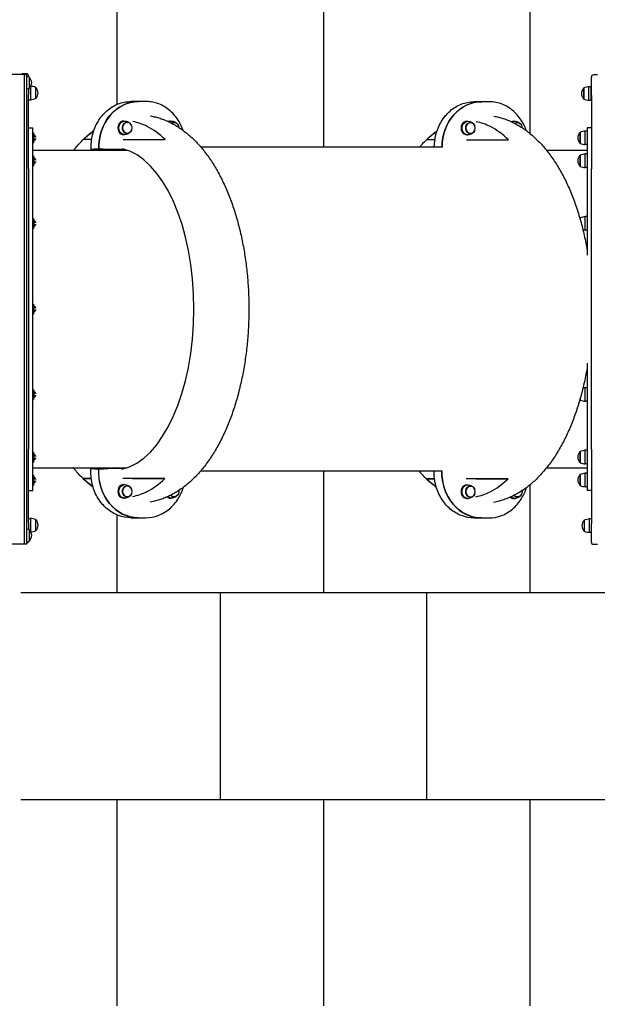
# Model space of a CAD drawing. Units: millimetres. Extents: x -613 to 8881, y -1477 to 11299.
# Drawn here: x 4357 to 5756, y 4004 to 6387 of the extents above; entities that cross this region are included whole.
import ezdxf

# ---------------------------------------------------------------- set-up
doc = ezdxf.new("R2010")
doc.units = ezdxf.units.MM
doc.layers.add('GIOCO 2D', color=7, linetype='Continuous')
doc.layers.add('PAVIMENTAZIONE', color=254, linetype='Continuous')

# ---------------------------------------------------------------- blocks, each defined once
blk = doc.blocks.new('T8DD_AL 2D')
at = {"layer": 'GIOCO 2D'}
for p, q in [((39220.1, 81010.5), (39211.1, 81010.5)), ((39225.1, 81005.5), (39225.1, 80960.5)), ((40586.4, 81002.3), (40586.4, 80975.8)), ((40586.9, 81002.3), (40586.4, 81002.3)), ((40586.9, 80975.5), (40586.9, 81002.6)), ((40598.6, 81009.1), (40592.5, 81009.1)), ((40592.5, 81009.1), (40592.5, 79873.1)), ((40598.6, 81009.1), (40598.6, 79873.1)), ((41181.4, 81009.1), (40598.6, 81009.1)), ((39225.1, 80982), (39229.9, 80982)), ((39229.9, 80982), (39229.9, 80949)), ((39242.1, 80979), (39242.1, 80952)), ((39242.1, 80978.7), (39242.6, 80978.7)), ((39242.6, 80952.2), (39242.6, 80978.7)), ((40570.9, 80977.3), (40570.9, 80950.8)), ((40571.4, 80977.3), (40570.9, 80977.3)), ((40571.4, 80950.5), (40571.4, 80977.6)), ((40583.6, 80947.6), (40583.6, 80980)), ((40586.9, 80975.8), (40586.4, 80975.8)), ((39225.1, 80923.6), (39225.1, 80960.5)), ((39242.1, 80952.2), (39242.6, 80952.2)), ((40588.4, 80957.6), (40588.4, 80975.1)), ((40588.4, 80957.6), (40588.4, 80923.6)), ((39225.1, 80949), (39229.9, 80949)), ((39491.2, 80946.6), (39473.3, 80946.6)), ((39509.3, 80946.6), (39491.5, 80946.6)), ((40322.7, 80946.2), (40304.7, 80946.2)), ((40340.7, 80946.2), (40322.9, 80946.2)), ((40571.4, 80950.8), (40570.9, 80950.8)), ((40588.4, 80947.6), (40583.6, 80947.6)), ((39225.1, 80780), (39225.1, 80923.6)), ((40588.4, 80923.6), (40588.4, 80780)), ((39225.1, 80880), (39235.1, 80880)), ((39235.1, 80571.8), (39235.1, 80880)), ((39404.6, 80896.2), (39404.4, 80896.2)), ((39413.1, 80899.4), (39410.8, 80899.4)), ((39518, 80896.2), (39517.7, 80896.2)), ((39526.5, 80899.4), (39524.1, 80899.4)), ((40236.1, 80895.7), (40235.8, 80895.7)), ((40244.6, 80898.9), (40242.2, 80898.9)), ((40349.4, 80895.7), (40349.2, 80895.7)), ((40357.9, 80898.9), (40355.5, 80898.9)), ((40578.4, 80880), (40578.4, 80441.1)), ((40588.4, 80880), (40578.4, 80880)), ((39235.1, 80871.4), (39239.9, 80871.4)), ((39239.9, 80871.4), (39239.9, 80838.4)), ((39252.1, 80868.4), (39252.1, 80842.4)), ((39252.1, 80868.2), (39252.6, 80868.2)), ((39252.6, 80842.7), (39252.6, 80868.2)), ((39518, 80869.7), (39517.7, 80869.7)), ((39526.5, 80866.4), (39524.1, 80866.4)), ((40349.4, 80869.2), (40349.2, 80869.2)), ((40357.9, 80865.9), (40355.5, 80865.9)), ((40571.8, 80856.5), (40571.8, 80858.1)), ((40575.8, 80854.9), (40575.8, 80861.9)), ((40576.4, 80861.4), (40575.8, 80861.9)), ((40576.4, 80843.2), (40576.4, 80867.2)), ((40578.4, 80867.2), (40576.4, 80867.2)), ((39235.1, 80838.4), (39239.9, 80838.4)), ((39252.1, 80842.4), (39252.1, 80841.4)), ((39252.1, 80841.7), (39252.6, 80841.7)), ((39252.6, 80841.7), (39252.6, 80842.7)), ((39504.9, 80851.7), (39426.8, 80851.7)), ((39587.3, 80833.1), (40171.8, 80833.1)), ((39605.2, 80851.7), (39625.1, 80851.7)), ((40336.3, 80851.3), (40258.2, 80851.3)), ((40436.6, 80851.3), (40456.5, 80851.3)), ((40571.8, 80851.8), (40571.8, 80853.3)), ((40575.8, 80847.9), (40575.8, 80854.9)), ((40576.4, 80848.4), (40575.8, 80847.9)), ((40578.4, 80843.2), (40576.4, 80843.2)), ((39333.4, 80825.1), (39235.1, 80825.1)), ((39235.1, 80815.9), (39239.9, 80815.9)), ((39239.9, 80815.9), (39239.9, 80782.9)), ((39252.1, 80812.9), (39252.1, 80787)), ((39252.1, 80812.7), (39252.6, 80812.7)), ((39252.6, 80787.2), (39252.6, 80812.7)), ((40578.4, 80825.1), (40349.5, 80825.1)), ((40355.9, 80827.1), (40392, 80827.1)), ((40392.4, 80827.1), (40394, 80827.1)), ((40432.2, 80827.1), (40395.3, 80827.1)), ((40418.6, 80829), (40418.8, 80829)), ((40434.2, 80827.1), (40432.7, 80827.1)), ((40576.4, 80787.7), (40576.4, 80811.7)), ((40578.4, 80811.7), (40576.4, 80811.7)), ((39252.1, 80787), (39252.1, 80785.9)), ((39252.1, 80786.2), (39252.6, 80786.2)), ((39252.6, 80786.2), (39252.6, 80787.2)), ((40571.8, 80801), (40571.8, 80802.6)), ((40571.8, 80796.3), (40571.8, 80797.8)), ((40575.8, 80799.4), (40575.8, 80806.4)), ((40576.4, 80805.9), (40575.8, 80806.4)), ((40575.8, 80792.4), (40575.8, 80799.4)), ((40576.4, 80792.9), (40575.8, 80792.4)), ((40578.4, 80787.7), (40576.4, 80787.7)), ((39225.1, 80780), (39225.1, 80102.1)), ((39235.1, 80782.9), (39239.9, 80782.9)), ((40588.4, 80102.1), (40588.4, 80780)), ((39235.1, 80664.4), (39239.9, 80664.4)), ((39239.9, 80664.4), (39239.9, 80631.4)), ((39252.1, 80661.4), (39252.1, 80657.5)), ((39252.1, 80661.1), (39252.6, 80661.1)), ((39252.6, 80659.3), (39252.6, 80661.1)), ((40571.8, 80649.4), (40571.8, 80651)), ((40571.8, 80644.7), (40571.8, 80646.3)), ((40575.8, 80647.9), (40575.8, 80654.9)), ((40576.4, 80654.3), (40575.8, 80654.9)), ((40575.8, 80640.9), (40575.8, 80647.9)), ((40576.4, 80636.1), (40576.4, 80660.1)), ((40578.4, 80660.1), (40576.4, 80660.1)), ((39235.1, 80631.4), (39239.9, 80631.4)), ((40576.4, 80641.4), (40575.8, 80640.9)), ((40578.4, 80636.1), (40576.4, 80636.1)), ((40576.4, 80429.1), (40576.4, 80453.1)), ((40578.4, 80453.1), (40576.4, 80453.1)), ((40571.8, 80442.4), (40571.8, 80443.9)), ((40571.8, 80437.6), (40571.8, 80439.2)), ((40575.8, 80440.8), (40575.8, 80447.8)), ((40576.4, 80447.3), (40575.8, 80447.8)), ((40575.8, 80433.8), (40575.8, 80440.8)), ((40576.4, 80434.3), (40575.8, 80433.8)), ((40578.4, 80429.1), (40576.4, 80429.1)), ((40578.4, 80441.1), (40578.4, 80002.1)), ((39235.1, 80002.1), (39235.1, 80310.6)), ((39235.1, 80250.2), (39239.9, 80250.2)), ((39239.9, 80250.2), (39239.9, 80217.2)), ((40571.8, 80235.6), (40571.8, 80237.2)), ((40575.8, 80234), (40575.8, 80241)), ((40576.4, 80240.5), (40575.8, 80241)), ((40576.4, 80222.3), (40576.4, 80246.3)), ((40578.4, 80246.3), (40576.4, 80246.3)), ((39235.1, 80217.2), (39239.9, 80217.2)), ((39252.1, 80224.5), (39252.1, 80221.3)), ((39252.1, 80221.3), (39252.1, 80220.2)), ((39252.1, 80220.5), (39252.6, 80220.5)), ((39252.6, 80221.5), (39252.6, 80222.7)), ((39252.6, 80220.5), (39252.6, 80221.5)), ((40571.8, 80230.9), (40571.8, 80232.4)), ((40575.8, 80227), (40575.8, 80234)), ((40576.4, 80227.5), (40575.8, 80227)), ((40578.4, 80222.3), (40576.4, 80222.3)), ((39225.1, 79958.5), (39225.1, 80102.1)), ((39235.1, 80098.7), (39239.9, 80098.7)), ((39239.9, 80098.7), (39239.9, 80065.7)), ((39252.1, 80095.7), (39252.1, 80069.7)), ((39252.1, 80095.4), (39252.6, 80095.4)), ((39252.6, 80069.9), (39252.6, 80095.4)), ((40576.4, 80070.4), (40576.4, 80094.4)), ((40578.4, 80094.4), (40576.4, 80094.4)), ((40588.4, 80102.1), (40588.4, 79958.5)), ((39252.1, 80069.7), (39252.1, 80068.7)), ((39252.6, 80068.9), (39252.6, 80069.9)), ((40571.8, 80083.7), (40571.8, 80085.3)), ((40571.8, 80079), (40571.8, 80080.6)), ((40575.8, 80082.2), (40575.8, 80089.2)), ((40576.4, 80088.7), (40575.8, 80089.2)), ((40575.8, 80075.2), (40575.8, 80082.2)), ((40576.4, 80075.7), (40575.8, 80075.2)), ((40578.4, 80070.4), (40576.4, 80070.4)), ((39235.1, 80065.7), (39239.9, 80065.7)), ((39235.1, 80057), (39333.6, 80057)), ((39252.1, 80068.9), (39252.6, 80068.9)), ((39586.7, 80049.1), (40171.3, 80049.1)), ((40348.6, 80057), (40578.4, 80057)), ((40355.1, 80054.9), (40431.8, 80054.9)), ((40355.1, 80054.9), (40433.8, 80054.9)), ((40393.6, 80054.8), (40355.3, 80054.9)), ((40391.6, 80054.8), (40355.3, 80054.9)), ((40418.4, 80053), (40417.7, 80053)), ((40418, 80053), (40418.1, 80053)), ((39235.1, 80043.2), (39239.9, 80043.2)), ((39239.9, 80043.2), (39239.9, 80010.2)), ((39252.1, 80040.2), (39252.1, 80014.2)), ((39252.1, 80039.9), (39252.6, 80039.9)), ((39252.6, 80014.5), (39252.6, 80039.9)), ((40571.8, 80028.3), (40571.8, 80029.8)), ((40571.8, 80023.5), (40571.8, 80025.1)), ((40575.8, 80026.7), (40575.8, 80033.7)), ((40576.4, 80033.2), (40575.8, 80033.7)), ((40575.8, 80019.7), (40575.8, 80026.7)), ((40576.4, 80014.9), (40576.4, 80038.9)), ((40578.4, 80038.9), (40576.4, 80038.9)), ((39225.1, 80002.1), (39235.1, 80002.1)), ((39235.1, 80010.2), (39239.9, 80010.2)), ((39252.1, 80014.2), (39252.1, 80013.2)), ((39252.1, 80013.4), (39252.6, 80013.4)), ((39252.6, 80013.4), (39252.6, 80014.5)), ((39518, 80016.2), (39517.7, 80016.2)), ((39526.5, 80019.5), (39524.1, 80019.5)), ((40349.4, 80015.8), (40349.2, 80015.8)), ((40357.9, 80019), (40355.5, 80019)), ((40576.4, 80020.2), (40575.8, 80019.7)), ((40578.4, 80014.9), (40576.4, 80014.9)), ((40588.4, 80002.1), (40578.4, 80002.1)), ((39404.6, 79989.7), (39404.4, 79989.7)), ((39413.1, 79986.5), (39410.8, 79986.5)), ((39518, 79989.7), (39517.7, 79989.7)), ((39526.5, 79986.5), (39524.1, 79986.5)), ((40236.1, 79989.3), (40235.8, 79989.3)), ((40244.6, 79986), (40242.2, 79986)), ((40349.4, 79989.3), (40349.2, 79989.3)), ((40357.9, 79986), (40355.5, 79986)), ((39225.1, 79924.5), (39225.1, 79958.5)), ((40588.4, 79958.5), (40588.4, 79921.6)), ((39225.1, 79936), (39226.1, 79936)), ((39226.1, 79903), (39226.1, 79936)), ((39226.1, 79936), (39230.9, 79936)), ((39230.9, 79936), (39230.9, 79903)), ((39243.1, 79933), (39243.1, 79906)), ((39243.1, 79932.7), (39243.6, 79932.7)), ((39243.6, 79906.2), (39243.6, 79932.7)), ((39472.8, 79939.2), (39490.7, 79939.2)), ((39490.9, 79939.2), (39508.8, 79939.2)), ((40304.2, 79938.7), (40322.1, 79938.7)), ((40322.4, 79938.7), (40340.2, 79938.7)), ((40570.9, 79931.3), (40570.9, 79904.8)), ((40571.4, 79931.3), (40570.9, 79931.3)), ((40571.4, 79904.5), (40571.4, 79931.6)), ((40583.6, 79902.1), (40583.6, 79934.6)), ((40588.4, 79934.6), (40583.6, 79934.6)), ((39225.1, 79924.5), (39225.1, 79879.5)), ((39225.1, 79903), (39226.1, 79903)), ((39226.1, 79903), (39230.9, 79903)), ((39243.1, 79906.2), (39243.6, 79906.2)), ((40571.4, 79904.8), (40570.9, 79904.8)), ((40586.4, 79906.3), (40586.4, 79879.8)), ((40586.9, 79906.3), (40586.4, 79906.3)), ((40586.9, 79879.5), (40586.9, 79906.6)), ((40588.4, 79907), (40588.4, 79921.6)), ((40586.9, 79879.8), (40586.4, 79879.8)), ((40588.4, 79876.6), (40588.4, 79879.1)), ((39211.1, 79874.5), (39220.1, 79874.5)), ((40598.6, 79873.1), (40592.5, 79873.1)), ((40593.4, 79871.6), (40602.4, 79871.6)), ((40602.4, 79871.6), (40593.4, 79871.6)), ((40598.6, 79873.1), (41181.4, 79873.1))]:
    blk.add_line(p, q, dxfattribs=at)
for centre, radius, start, end in [((39211.1, 81005.5), 5, 90, 99.807), ((39220.1, 81005.5), 5, 0, 90), ((40604.7, 80987), 23.9, 139.9576, 174.9563), ((40610.5, 80932.7), 73.8, 104.0842, 108.6217), ((40593.4, 81002.6), 5, 99.6685, 175.4168), ((39218.6, 80909.1), 73.8, 71.3783, 81.1846), ((39224.4, 80963.4), 23.9, 5.0437, 40.0424), ((40589.1, 80962), 23.9, 139.9576, 174.9563), ((40594.9, 80907.7), 73.8, 99.037, 108.6217), ((40604.7, 80991.2), 23.9, 185.0437, 220.0424), ((40610.5, 81045.5), 73.8, 251.3783, 255.9158), ((39218.6, 81021.9), 73.8, 278.8154, 288.6217), ((39224.4, 80967.6), 23.9, 319.9576, 354.9563), ((40589.1, 80966.2), 23.9, 185.0437, 220.0424), ((40594.9, 81020.5), 73.8, 251.3783, 261.1846), ((39228.6, 80798.5), 73.8, 71.3783, 81.1846), ((39234.4, 80852.8), 23.9, 5.0437, 40.0424), ((40576, 80857.7), 4.2, 92.5952, 175.3085), ((39228.6, 80911.3), 73.8, 278.8154, 288.6217), ((39234.4, 80857), 23.9, 319.9576, 354.9563), ((40576, 80852.1), 4.2, 184.6915, 267.4048), ((39228.6, 80743), 73.8, 71.3783, 81.1846), ((39234.4, 80797.3), 23.9, 5.0437, 40.0424), ((39228.6, 80855.8), 73.8, 278.8154, 288.6217), ((39234.4, 80801.5), 23.9, 319.9576, 354.9563), ((40576, 80802.2), 4.2, 92.5952, 175.3085), ((40576, 80796.6), 4.2, 184.6915, 267.4048), ((39228.6, 80591.5), 73.8, 71.3783, 81.1846), ((39234.4, 80645.8), 23.9, 38.5818, 40.0424), ((40576, 80650.7), 4.2, 92.5952, 175.3085), ((40576, 80645), 4.2, 184.6915, 267.4048), ((39228.6, 80704.2), 73.8, 278.8154, 283.2844), ((40576, 80443.6), 4.2, 92.5952, 175.3085), ((40576, 80438), 4.2, 184.6915, 267.4048), ((39228.6, 80177.3), 73.8, 76.6365, 81.1846), ((40576, 80236.8), 4.2, 92.5952, 175.3085), ((39228.6, 80290.1), 73.8, 278.8154, 288.6217), ((39234.4, 80235.8), 23.9, 319.9576, 321.763), ((40576, 80231.2), 4.2, 184.6915, 267.4048), ((39228.6, 80025.8), 73.8, 71.3783, 81.1846), ((39234.4, 80080.1), 23.9, 5.0437, 40.0424), ((39234.4, 80084.3), 23.9, 319.9576, 354.9563), ((40576, 80085), 4.2, 92.5952, 175.3085), ((40576, 80079.4), 4.2, 184.6915, 267.4048), ((39228.6, 80138.6), 73.8, 278.8154, 288.6217), ((39228.6, 79970.3), 73.8, 71.3783, 81.1846), ((39234.4, 80024.6), 23.9, 5.0437, 40.0424), ((39234.4, 80028.8), 23.9, 319.9576, 354.9563), ((40576, 80029.5), 4.2, 92.5952, 175.3085), ((40576, 80023.9), 4.2, 184.6915, 267.4048), ((39228.6, 80083.1), 73.8, 278.8154, 288.6217), ((39219.6, 79863.1), 73.8, 71.3783, 81.1846), ((39225.4, 79917.4), 23.9, 5.0437, 40.0424), ((40589.1, 79916), 23.9, 139.9576, 174.9563), ((40594.9, 79861.7), 73.8, 98.8154, 108.6217), ((39226.1, 79924.6), 1.2, 213.7737, 270), ((39226.1, 79914.4), 1.2, 90, 146.2263), ((39219.6, 79975.9), 73.8, 278.8154, 288.6217), ((39225.4, 79921.6), 23.9, 319.9576, 354.9563), ((40589.1, 79920.2), 23.9, 185.0437, 220.0424), ((40594.9, 79974.5), 73.8, 251.3783, 260.963), ((40604.7, 79891), 23.9, 139.9576, 174.9563), ((40610.5, 79836.7), 73.8, 104.0842, 108.6217), ((39220.1, 79879.5), 5, 270, 0), ((40604.7, 79895.2), 23.9, 185.0437, 220.0424), ((40610.5, 79949.5), 73.8, 251.3783, 255.9158), ((39211.1, 79879.5), 5, 264.2608, 270), ((40593.4, 79876.6), 5, 180, 270), ((40593.4, 79876.6), 5, 180, 270), ((40602.4, 79876.6), 5, 270, 314.1931), ((40602.4, 79876.6), 5, 270, 314.2146)]:
    blk.add_arc(centre, radius, start, end, dxfattribs=at)
at = {"layer": 'GIOCO 2D', "extrusion": (0, 0, -1)}
for centre, major_axis, ratio, start_param, end_param in [((39491.2, 80835.7), (0, 110.9), 0.866025, 0, 1.594793), ((40322.7, 80835.3), (0, 110.9), 0.866025, 0, 1.627624), ((39404.4, 80882.9), (0, 13.2), 0.866025, -1.741167, 0.807194), ((39404.6, 80882.9), (0, 13.5), 0.866025, -1.121198, 0.805036), ((39410.8, 80882.9), (0, 16.5), 0.866025, -0.271952, 0), ((39410.8, 80882.9), (0, 16.5), 0.866025, 0, 0.695872), ((39517.7, 80882.9), (0, -13.2), 0.866025, -0.394902, 5.888283), ((39518, 80882.9), (0, 13.5), 0.866025, -1.121198, 3.141593), ((39524.1, 80882.9), (0, 16.5), 0.866025, 0, 3.413544), ((39524.1, 80882.9), (0, 16.5), 0.866025, -0.271952, 0), ((40235.8, 80882.4), (0, 13.2), 0.866025, -1.741167, 0.807194), ((40236.1, 80882.4), (0, 13.5), 0.866025, -1.121198, 0.805036), ((40242.2, 80882.4), (0, 16.5), 0.866025, -0.271952, 0), ((40242.2, 80882.4), (0, 16.5), 0.866025, 0, 0.695872), ((40349.2, 80882.4), (0, -13.2), 0.866025, -0.394902, 5.888283), ((40349.4, 80882.4), (0, 13.5), 0.866025, -1.121198, 3.141593), ((40355.5, 80882.4), (0, 16.5), 0.866025, 0, 3.413544), ((40355.5, 80882.4), (0, 16.5), 0.866025, -0.271952, 0), ((39518, 80882.9), (0, -13.5), 0.866025, 0, 1.121198), ((40349.4, 80882.4), (0, -13.5), 0.866025, 0, 1.121198), ((40341.9, 80441), (0.4, 390), 0.5, 0.141343, 0.174459), ((40383, 80441), (0.4, 390), 0.5, 0.141012, 0.173881), ((39490.9, 80050.1), (0, -110.9), 0.866025, -1.561147, 0.00131), ((40322.4, 80049.7), (0, -110.9), 0.866025, -1.600474, 0.00131), ((40341.9, 80441), (-0.4, -390), 0.5, -0.175959, -0.141711), ((40383, 80441), (-0.4, -390), 0.5, -0.176534, -0.141711), ((39404.4, 80003), (0, -13.2), 0.866025, -0.394902, 1.503773), ((39517.7, 80003), (0, -13.2), 0.866025, -0.394902, 5.888283), ((39518, 80003), (0, 13.5), 0.866025, -1.121198, 3.141593), ((39524.1, 80003), (0, 16.5), 0.866025, 0, 3.413544), ((39524.1, 80003), (0, 16.5), 0.866025, -0.271952, 0), ((40235.8, 80002.5), (0, -13.2), 0.866025, -0.394902, 1.503773), ((40349.2, 80002.5), (0, -13.2), 0.866025, -0.394902, 5.888283), ((40349.4, 80002.5), (0, 13.5), 0.866025, -1.121198, 3.141593), ((40355.5, 80002.5), (0, 16.5), 0.866025, 0, 3.413544), ((40355.5, 80002.5), (0, 16.5), 0.866025, -0.271952, 0), ((39404.6, 80003), (0, -13.5), 0.866025, 0, 1.121198), ((39404.6, 80003), (0, -13.5), 0.866025, -0.565451, 0), ((39410.8, 80003), (0, -16.5), 0.866025, -0.482555, 0.271952), ((39404.4, 80003), (0, -13.3), 0.866025, -0.563257, -0.394902), ((39518, 80003), (0, -13.5), 0.866025, 0, 1.121198), ((40236.1, 80002.5), (0, -13.5), 0.866025, 0, 1.121198), ((40236.1, 80002.5), (0, -13.5), 0.866025, -0.565451, 0), ((40242.2, 80002.5), (0, -16.5), 0.866025, -0.482555, 0.271952), ((40235.8, 80002.5), (0, -13.3), 0.866025, -0.563257, -0.394902), ((40349.4, 80002.5), (0, -13.5), 0.866025, 0, 1.121198)]:
    blk.add_ellipse(centre, major_axis=major_axis, ratio=ratio, start_param=start_param, end_param=end_param, dxfattribs=at)
at = {"layer": 'GIOCO 2D'}
for centre, major_axis, ratio, start_param, end_param in [((39491.5, 80835.7), (0, 110.9), 0.866025, -1.594793, 0.00131), ((40322.9, 80835.3), (0, 110.9), 0.866025, -1.627626, 0.00131), ((39413.1, 80882.9), (0, 16.5), 0.866025, -0.62537, 0), ((39526.5, 80882.9), (0, -16.5), 0.866025, 0, 3.141593), ((40244.6, 80882.4), (0, 16.5), 0.866025, -0.62537, 0), ((40357.9, 80882.4), (0, -16.5), 0.866025, 0, 3.141593), ((40383, 80441), (0.4, 390), 0.5, 0.10873, 3.033816), ((39490.7, 80050.1), (0, -110.9), 0.866025, 0, 1.561148), ((40322.1, 80049.7), (0, -110.9), 0.866025, 0, 1.600472), ((39526.5, 80003), (0, -16.5), 0.866025, 0, 3.141593), ((40357.9, 80002.5), (0, -16.5), 0.866025, 0, 3.141593), ((39413.1, 80003), (0, -16.5), 0.866025, 0, 0.397668), ((40244.6, 80002.5), (0, -16.5), 0.866025, 0, 0.397668)]:
    blk.add_ellipse(centre, major_axis=major_axis, ratio=ratio, start_param=start_param, end_param=end_param, dxfattribs=at)
for points, knots in [([(39473.3, 80946.6), (39463.1, 80946.6), (39452.8, 80944.8), (39433.3, 80937.4), (39424.1, 80932), (39407.6, 80918), (39400.2, 80909.5), (39389.1, 80891.6), (39385, 80882.5), (39382, 80872.9)], [0.000825, 0.000825, 0.000825, 0.000825, 0.315092, 0.315092, 0.631064, 0.631064, 0.950499, 0.950499, 1.227512, 1.227512, 1.227512, 1.227512]), ([(39509.3, 80946.6), (39519.6, 80946.6), (39529.8, 80944.8), (39549.3, 80937.4), (39558.5, 80932), (39575.1, 80918), (39582.4, 80909.5), (39594.3, 80890.2), (39599, 80879.5), (39605, 80856.8), (39606.4, 80844.9), (39606.2, 80833.1)], [6.28236, 6.28236, 6.28236, 6.28236, 6.596627, 6.596627, 6.912599, 6.912599, 7.232033, 7.232033, 7.554233, 7.554233, 7.877336, 7.877336, 7.877336, 7.877336]), ([(40304.7, 80946.2), (40294.5, 80946.2), (40284.2, 80944.3), (40264.8, 80937), (40255.5, 80931.5), (40239, 80917.6), (40231.7, 80909.1), (40220.6, 80891.1), (40216.4, 80882), (40213.4, 80872.4)], [0.000825, 0.000825, 0.000825, 0.000825, 0.315092, 0.315092, 0.631064, 0.631064, 0.950499, 0.950499, 1.227512, 1.227512, 1.227512, 1.227512]), ([(40340.7, 80946.2), (40351, 80946.2), (40361.2, 80944.3), (40380.7, 80937), (40390, 80931.5), (40406.5, 80917.6), (40413.8, 80909.1), (40425.8, 80889.8), (40430.4, 80879), (40436.4, 80856.3), (40437.9, 80844.4), (40437.6, 80830.8), (40437.5, 80829.1), (40437.4, 80827.4)], [6.28236, 6.28236, 6.28236, 6.28236, 6.596627, 6.596627, 6.912599, 6.912599, 7.232033, 7.232033, 7.554233, 7.554233, 7.877798, 7.877798, 7.924905, 7.924905, 7.924905, 7.924905]), ([(39235.1, 80582.1), (39235.8, 80586.3), (39236.6, 80590.5), (39238.6, 80600.9), (39239.8, 80606.9), (39242.4, 80619), (39243.7, 80625), (39246.6, 80636.9), (39248.1, 80642.8), (39251.2, 80654.5), (39252.9, 80660.3), (39256.3, 80671.8), (39258.1, 80677.5), (39261.8, 80688.7), (39263.7, 80694.3), (39267.7, 80705.2), (39269.8, 80710.7), (39274, 80721.4), (39276.2, 80726.7), (39280.7, 80737.1), (39283.1, 80742.2), (39287.9, 80752.3), (39290.4, 80757.3), (39295.4, 80767), (39298, 80771.8), (39303.4, 80781.3), (39306.1, 80785.9), (39311.7, 80794.9), (39314.6, 80799.3), (39320.5, 80807.9), (39323.5, 80812.1), (39329.6, 80820.3), (39332.7, 80824.3), (39339, 80832), (39342.3, 80835.8), (39348.8, 80843), (39352.2, 80846.5), (39358.9, 80853.3), (39362.4, 80856.5), (39369.3, 80862.7), (39372.8, 80865.7), (39380, 80871.4), (39383.5, 80874.1), (39390.8, 80879.2), (39394.4, 80881.6), (39401.8, 80886.1), (39405.5, 80888.3), (39413, 80892.3), (39416.7, 80894.1), (39424.3, 80897.5), (39428, 80899.1), (39435.6, 80901.9), (39439.4, 80903.2), (39447, 80905.5), (39450.9, 80906.5), (39457.1, 80907.9), (39459.6, 80908.4), (39462, 80908.9)], [852.031712, 852.031712, 852.031712, 852.031712, 865.361257, 865.361257, 884.80484, 884.80484, 904.282104, 904.282104, 923.796592, 923.796592, 943.351391, 943.351391, 962.948927, 962.948927, 982.590689, 982.590689, 1002.276868, 1002.276868, 1022.005901, 1022.005901, 1041.773914, 1041.773914, 1061.574061, 1061.574061, 1081.395803, 1081.395803, 1101.224183, 1101.224183, 1121.039219, 1121.039219, 1140.81559, 1140.81559, 1160.522829, 1160.522829, 1180.126219, 1180.126219, 1199.588534, 1199.588534, 1218.872546, 1218.872546, 1237.94403, 1237.94403, 1256.774789, 1256.774789, 1275.345163, 1275.345163, 1293.645622, 1293.645622, 1311.677293, 1311.677293, 1329.451512, 1329.451512, 1346.988676, 1346.988676, 1364.316727, 1364.316727, 1375.297189, 1375.297189, 1375.297189, 1375.297189]), ([(40292.9, 79973.7), (40292.8, 79973.7), (40292.7, 79973.7), (40288.8, 79974.4), (40285, 79975.2), (40277.5, 79977.1), (40273.8, 79978.2), (40266.3, 79980.7), (40262.6, 79982), (40255.2, 79985), (40251.6, 79986.6), (40244.3, 79990.1), (40240.6, 79992), (40233.4, 79996), (40229.8, 79998.1), (40222.7, 80002.7), (40219.2, 80005.1), (40212.2, 80010.2), (40208.7, 80012.9), (40201.8, 80018.5), (40198.4, 80021.4), (40191.6, 80027.6), (40188.3, 80030.8), (40181.7, 80037.5), (40178.5, 80040.9), (40172, 80048.1), (40168.9, 80051.8), (40162.6, 80059.5), (40159.6, 80063.4), (40153.6, 80071.6), (40150.6, 80075.8), (40144.8, 80084.4), (40142, 80088.8), (40136.4, 80097.8), (40133.7, 80102.4), (40128.4, 80111.9), (40125.8, 80116.7), (40120.8, 80126.5), (40118.3, 80131.5), (40113.5, 80141.6), (40111.2, 80146.8), (40106.7, 80157.2), (40104.5, 80162.6), (40100.3, 80173.3), (40098.2, 80178.8), (40094.3, 80189.9), (40092.4, 80195.5), (40088.7, 80206.8), (40086.9, 80212.5), (40083.5, 80224), (40081.9, 80229.9), (40078.8, 80241.6), (40077.3, 80247.6), (40074.4, 80259.5), (40073.1, 80265.6), (40070.6, 80277.7), (40069.3, 80283.8), (40067.1, 80296.1), (40066, 80302.3), (40064, 80314.8), (40063.1, 80321), (40061.4, 80333.6), (40060.7, 80339.9), (40059.3, 80352.6), (40058.6, 80358.9), (40057.5, 80371.7), (40057, 80378), (40056.2, 80390.9), (40055.8, 80397.3), (40055.3, 80410.1), (40055.1, 80416.6), (40054.8, 80429.4), (40054.8, 80435.9), (40054.8, 80448.8), (40054.9, 80455.2), (40055.2, 80468.1), (40055.4, 80474.5), (40056, 80487.3), (40056.4, 80493.8), (40057.3, 80506.5), (40057.8, 80512.9), (40059, 80525.6), (40059.6, 80532), (40061.1, 80544.6), (40061.9, 80550.9), (40063.6, 80563.4), (40064.6, 80569.6), (40066.6, 80582), (40067.7, 80588.2), (40070, 80600.4), (40071.2, 80606.5), (40073.8, 80618.6), (40075.1, 80624.6), (40078, 80636.5), (40079.5, 80642.4), (40082.7, 80654.1), (40084.3, 80659.8), (40087.7, 80671.3), (40089.5, 80677), (40093.2, 80688.2), (40095.1, 80693.8), (40099.1, 80704.8), (40101.2, 80710.2), (40105.4, 80720.9), (40107.6, 80726.2), (40112.2, 80736.6), (40114.5, 80741.8), (40119.3, 80751.9), (40121.8, 80756.8), (40126.9, 80766.6), (40129.5, 80771.4), (40134.8, 80780.8), (40137.5, 80785.4), (40143.2, 80794.4), (40146, 80798.9), (40151.9, 80807.5), (40154.9, 80811.7), (40161, 80819.9), (40164.1, 80823.8), (40170.5, 80831.6), (40173.7, 80835.3), (40180.3, 80842.6), (40183.6, 80846.1), (40190.4, 80852.8), (40193.8, 80856.1), (40200.7, 80862.3), (40204.3, 80865.2), (40211.4, 80870.9), (40215, 80873.6), (40222.2, 80878.7), (40225.9, 80881.1), (40233.2, 80885.7), (40236.9, 80887.8), (40244.4, 80891.8), (40248.1, 80893.7), (40255.7, 80897.1), (40259.5, 80898.6), (40267, 80901.5), (40270.8, 80902.8), (40278.5, 80905.1), (40282.3, 80906.1), (40288.6, 80907.5), (40291, 80908), (40293.5, 80908.4)], [43.283299, 43.283299, 43.283299, 43.283299, 43.742371, 43.742371, 60.692397, 60.692397, 77.751811, 77.751811, 94.959182, 94.959182, 112.349415, 112.349415, 129.952626, 129.952626, 147.792912, 147.792912, 165.887095, 165.887095, 184.24357, 184.24357, 202.86147, 202.86147, 221.730383, 221.730383, 240.830837, 240.830837, 260.135663, 260.135663, 279.612148, 279.612148, 299.224678, 299.224678, 318.937459, 318.937459, 338.716884, 338.716884, 358.533254, 358.533254, 378.361737, 378.361737, 398.182656, 398.182656, 417.981248, 417.981248, 437.747115, 437.747115, 457.473538, 457.473538, 477.156756, 477.156756, 496.795322, 496.795322, 516.389536, 516.389536, 535.940988, 535.940988, 555.452198, 555.452198, 574.926336, 574.926336, 594.367015, 594.367015, 613.778144, 613.778144, 633.163813, 633.163813, 652.528227, 652.528227, 671.875648, 671.875648, 691.210372, 691.210372, 710.536704, 710.536704, 729.858954, 729.858954, 749.181427, 749.181427, 768.508429, 768.508429, 787.844258, 787.844258, 807.193205, 807.193205, 826.559543, 826.559543, 845.947505, 845.947505, 865.361257, 865.361257, 884.80484, 884.80484, 904.282104, 904.282104, 923.796592, 923.796592, 943.351391, 943.351391, 962.948927, 962.948927, 982.590689, 982.590689, 1002.276868, 1002.276868, 1022.005901, 1022.005901, 1041.773914, 1041.773914, 1061.574061, 1061.574061, 1081.395803, 1081.395803, 1101.224183, 1101.224183, 1121.039219, 1121.039219, 1140.81559, 1140.81559, 1160.522829, 1160.522829, 1180.126219, 1180.126219, 1199.588534, 1199.588534, 1218.872546, 1218.872546, 1237.94403, 1237.94403, 1256.774789, 1256.774789, 1275.345163, 1275.345163, 1293.645622, 1293.645622, 1311.677293, 1311.677293, 1329.451512, 1329.451512, 1346.988676, 1346.988676, 1364.316727, 1364.316727, 1375.297189, 1375.297189, 1375.297189, 1375.297189]), ([(39397.8, 80893.9), (39398.3, 80894.2), (39398.7, 80894.6), (39399.8, 80895.4), (39400.3, 80895.7), (39401.5, 80896.4), (39402.1, 80896.8), (39403.4, 80897.4), (39404, 80897.7), (39405.5, 80898.3), (39406.2, 80898.6), (39406.9, 80898.8)], [2.5184006, 2.5184006, 2.5184006, 2.5184006, 2.5886486, 2.5886486, 2.6588967, 2.6588967, 2.7291447, 2.7291447, 2.7993928, 2.7993928, 2.8696408, 2.8696408, 2.8696408, 2.8696408]), ([(39504.9, 80895.2), (39493.2, 80893), (39481.6, 80889), (39455.2, 80875.7), (39440.7, 80865.1), (39426.8, 80851.7)], [-163.232262, -163.232262, -163.232262, -163.232262, -92.742062, -92.742062, -0.114858, -0.114858, -0.114858, -0.114858]), ([(39511.2, 80893.9), (39511.6, 80894.2), (39512.1, 80894.6), (39513.1, 80895.4), (39513.7, 80895.7), (39514.8, 80896.4), (39515.4, 80896.8), (39516.7, 80897.4), (39517.4, 80897.7), (39518.8, 80898.3), (39519.5, 80898.6), (39520.3, 80898.8)], [2.5184006, 2.5184006, 2.5184006, 2.5184006, 2.5886486, 2.5886486, 2.6588967, 2.6588967, 2.7291447, 2.7291447, 2.7993928, 2.7993928, 2.8696408, 2.8696408, 2.8696408, 2.8696408]), ([(40229.2, 80893.4), (40229.7, 80893.8), (40230.2, 80894.2), (40231.2, 80894.9), (40231.7, 80895.3), (40232.9, 80896), (40233.5, 80896.3), (40234.8, 80896.9), (40235.5, 80897.3), (40236.9, 80897.8), (40237.6, 80898.1), (40238.3, 80898.3)], [2.5184006, 2.5184006, 2.5184006, 2.5184006, 2.5886486, 2.5886486, 2.6588967, 2.6588967, 2.7291447, 2.7291447, 2.7993928, 2.7993928, 2.8696408, 2.8696408, 2.8696408, 2.8696408]), ([(40336.3, 80894.7), (40324.6, 80892.5), (40313, 80888.6), (40286.7, 80875.3), (40272.1, 80864.7), (40258.2, 80851.3)], [-163.232262, -163.232262, -163.232262, -163.232262, -92.742062, -92.742062, -0.114858, -0.114858, -0.114858, -0.114858]), ([(40342.6, 80893.4), (40343, 80893.8), (40343.5, 80894.2), (40344.5, 80894.9), (40345.1, 80895.3), (40346.2, 80896), (40346.9, 80896.3), (40348.1, 80896.9), (40348.8, 80897.3), (40350.2, 80897.8), (40350.9, 80898.1), (40351.7, 80898.3)], [2.5184006, 2.5184006, 2.5184006, 2.5184006, 2.5886486, 2.5886486, 2.6588967, 2.6588967, 2.7291447, 2.7291447, 2.7993928, 2.7993928, 2.8696408, 2.8696408, 2.8696408, 2.8696408]), ([(39520.3, 80867), (39519.5, 80867.3), (39518.8, 80867.5), (39517.4, 80868.1), (39516.7, 80868.4), (39515.4, 80869.1), (39514.8, 80869.4), (39513.7, 80870.1), (39513.1, 80870.5), (39512.1, 80871.2), (39511.6, 80871.6), (39511.2, 80871.9)], [0.2719518, 0.2719518, 0.2719518, 0.2719518, 0.3421999, 0.3421999, 0.4124479, 0.4124479, 0.482696, 0.482696, 0.552944, 0.552944, 0.6231921, 0.6231921, 0.6231921, 0.6231921]), ([(39600.7, 80872.8), (39603.2, 80870.9), (39605.7, 80868.9), (39611.6, 80864.1), (39615, 80861.1), (39621.8, 80855), (39625.1, 80851.8), (39631.7, 80845.1), (39634.9, 80841.6), (39639.6, 80836.4), (39641.1, 80834.7), (39642.5, 80833.1)], [171.02384, 171.02384, 171.02384, 171.02384, 184.24357, 184.24357, 202.86147, 202.86147, 221.730383, 221.730383, 240.830837, 240.830837, 249.650932, 249.650932, 249.650932, 249.650932]), ([(40351.7, 80866.6), (40350.9, 80866.8), (40350.2, 80867.1), (40348.8, 80867.6), (40348.1, 80868), (40346.9, 80868.6), (40346.2, 80868.9), (40345.1, 80869.6), (40344.5, 80870), (40343.5, 80870.7), (40343, 80871.1), (40342.6, 80871.5)], [0.2719518, 0.2719518, 0.2719518, 0.2719518, 0.3421999, 0.3421999, 0.4124479, 0.4124479, 0.482696, 0.482696, 0.552944, 0.552944, 0.6231921, 0.6231921, 0.6231921, 0.6231921]), ([(40432.1, 80872.3), (40434.6, 80870.4), (40437.1, 80868.5), (40443, 80863.6), (40446.4, 80860.7), (40453.2, 80854.5), (40456.5, 80851.3), (40463.1, 80844.7), (40466.4, 80841.2), (40472.8, 80834), (40475.9, 80830.3), (40479.4, 80826), (40479.8, 80825.5), (40480.2, 80825.1)], [171.02384, 171.02384, 171.02384, 171.02384, 184.24357, 184.24357, 202.86147, 202.86147, 221.730383, 221.730383, 240.830837, 240.830837, 260.135663, 260.135663, 262.464534, 262.464534, 262.464534, 262.464534]), ([(39426.8, 80851.7), (39436.5, 80851.7), (39445.7, 80851.7), (39465.2, 80851.7), (39475.8, 80851.7), (39497.6, 80851.7), (39509.5, 80851.7), (39522.9, 80851.7), (39525.7, 80851.7), (39528.4, 80851.7)], [-177.214751, -177.214751, -177.214751, -177.214751, -143.575954, -143.575954, -97.374477, -97.374477, -37.342696, -37.342696, -21.929165, -21.929165, -21.929165, -21.929165]), ([(40258.2, 80851.3), (40267.9, 80851.3), (40277.1, 80851.2), (40296.6, 80851.2), (40307.2, 80851.2), (40329, 80851.2), (40340.9, 80851.2), (40354.3, 80851.2), (40357.1, 80851.2), (40359.8, 80851.2)], [-177.214751, -177.214751, -177.214751, -177.214751, -143.575954, -143.575954, -97.374477, -97.374477, -37.342696, -37.342696, -21.929165, -21.929165, -21.929165, -21.929165]), ([(40392, 80827.1), (40392, 80827.1), (40392, 80827.1), (40392.8, 80827.1), (40393.5, 80827.1), (40395.2, 80827.2), (40396, 80827.2), (40397.6, 80827.3), (40398.3, 80827.4), (40399.6, 80827.5), (40400.2, 80827.6), (40400.6, 80827.7)], [-9.901293, -9.901293, -9.901293, -9.901293, -9.8527, -9.8527, -7.391114, -7.391114, -4.918779, -4.918779, -2.451468, -2.451468, -0.000018, -0.000018, -0.000018, -0.000018]), ([(40394, 80827.1), (40394, 80827.1), (40394, 80827.1), (40394.8, 80827.1), (40395.5, 80827.1), (40397.2, 80827.2), (40398, 80827.2), (40399.6, 80827.3), (40400.3, 80827.4), (40401.6, 80827.5), (40402.2, 80827.6), (40402.6, 80827.7)], [-9.901293, -9.901293, -9.901293, -9.901293, -9.8527, -9.8527, -7.391114, -7.391114, -4.918779, -4.918779, -2.451468, -2.451468, -0.000018, -0.000018, -0.000018, -0.000018]), ([(40402.6, 80827.7), (40404.4, 80828), (40406.2, 80828.2), (40411.6, 80828.8), (40415.1, 80829), (40418.6, 80829)], [947.518659, 947.518659, 947.518659, 947.518659, 957.899471, 957.899471, 978.490079, 978.490079, 978.490079, 978.490079]), ([(40418.8, 80829), (40422.2, 80829), (40425.6, 80828.8), (40430.9, 80828.2), (40432.7, 80827.9), (40434.6, 80827.6)], [978.993139, 978.993139, 978.993139, 978.993139, 999.181338, 999.181338, 1009.757174, 1009.757174, 1009.757174, 1009.757174]), ([(40434.6, 80827.6), (40434.8, 80827.6), (40435, 80827.6), (40435.2, 80827.5), (40435.3, 80827.5), (40435.4, 80827.4), (40435.4, 80827.3), (40434.9, 80827.2), (40434.5, 80827.1), (40433.5, 80827.1), (40432.9, 80827.1), (40432.2, 80827.1)], [-19.758277, -19.758277, -19.758277, -19.758277, -18.445826, -18.445826, -17.131658, -17.131658, -14.658786, -14.658786, -12.193574, -12.193574, -9.861935, -9.861935, -9.861935, -9.861935]), ([(40436.6, 80827.6), (40436.8, 80827.6), (40437, 80827.6), (40437.2, 80827.5), (40437.3, 80827.5), (40437.4, 80827.4), (40437.4, 80827.3), (40436.9, 80827.2), (40436.5, 80827.1), (40435.5, 80827.1), (40434.9, 80827.1), (40434.2, 80827.1)], [-19.758277, -19.758277, -19.758277, -19.758277, -18.445826, -18.445826, -17.131658, -17.131658, -14.658786, -14.658786, -12.193574, -12.193574, -9.861935, -9.861935, -9.861935, -9.861935]), ([(40434.6, 80827.9), (40435, 80827.9), (40435.3, 80827.8), (40435.4, 80827.8), (40435.4, 80827.7), (40435.4, 80827.7)], [0.000019, 0.000019, 0.000019, 0.000019, 2.448143, 2.448143, 3.288992, 3.288992, 3.288992, 3.288992]), ([(40435.4, 80827.7), (40435.4, 80827.7), (40435.4, 80827.7), (40435.4, 80827.6), (40435.4, 80827.6), (40435.4, 80827.6), (40435.4, 80827.5), (40435.4, 80827.5), (40435.4, 80827.5), (40435.4, 80827.4), (40435.4, 80827.4), (40435.4, 80827.4)], [1.638607342, 1.638607342, 1.638607342, 1.638607342, 1.63922978, 1.63922978, 1.639852218, 1.639852218, 1.640474656, 1.640474656, 1.641097094, 1.641097094, 1.641719533, 1.641719533, 1.641719533, 1.641719533]), ([(39461.5, 79974.1), (39461.4, 79974.2), (39461.2, 79974.2), (39457.4, 79974.9), (39453.6, 79975.7), (39446.1, 79977.6), (39442.4, 79978.7), (39434.9, 79981.1), (39431.2, 79982.5), (39423.8, 79985.4), (39420.1, 79987), (39412.8, 79990.5), (39409.2, 79992.4), (39402, 79996.4), (39398.4, 79998.6), (39391.3, 80003.1), (39387.7, 80005.5), (39380.7, 80010.6), (39377.3, 80013.3), (39370.4, 80018.9), (39367, 80021.9), (39360.2, 80028), (39356.9, 80031.2), (39350.3, 80037.9), (39347, 80041.4), (39340.6, 80048.6), (39337.5, 80052.3), (39331.2, 80059.9), (39328.2, 80063.9), (39322.2, 80072), (39319.2, 80076.2), (39313.4, 80084.8), (39310.6, 80089.2), (39305, 80098.3), (39302.3, 80102.9), (39297, 80112.3), (39294.4, 80117.1), (39289.4, 80126.9), (39286.9, 80131.9), (39282.1, 80142.1), (39279.8, 80147.2), (39275.3, 80157.7), (39273.1, 80163), (39268.9, 80173.8), (39266.8, 80179.3), (39262.8, 80190.3), (39260.9, 80195.9), (39257.3, 80207.2), (39255.5, 80212.9), (39252.1, 80224.5), (39250.5, 80230.3), (39247.3, 80242.1), (39245.9, 80248), (39243, 80260), (39241.7, 80266), (39239.1, 80278.2), (39237.9, 80284.3), (39236.2, 80293.6), (39235.7, 80296.7), (39235.1, 80299.9)], [43.283299, 43.283299, 43.283299, 43.283299, 43.742371, 43.742371, 60.692397, 60.692397, 77.751811, 77.751811, 94.959182, 94.959182, 112.349415, 112.349415, 129.952626, 129.952626, 147.792912, 147.792912, 165.887095, 165.887095, 184.24357, 184.24357, 202.86147, 202.86147, 221.730383, 221.730383, 240.830837, 240.830837, 260.135663, 260.135663, 279.612148, 279.612148, 299.224678, 299.224678, 318.937459, 318.937459, 338.716884, 338.716884, 358.533254, 358.533254, 378.361737, 378.361737, 398.182656, 398.182656, 417.981248, 417.981248, 437.747115, 437.747115, 457.473538, 457.473538, 477.156756, 477.156756, 496.795322, 496.795322, 516.389536, 516.389536, 535.940988, 535.940988, 555.452198, 555.452198, 565.361001, 565.361001, 565.361001, 565.361001]), ([(39605.7, 80049.1), (39605.6, 80039.2), (39604.3, 80029.3), (39599.1, 80008.4), (39594.7, 79997.5), (39583, 79977.9), (39575.8, 79969.1), (39559.3, 79954.7), (39550, 79949), (39530.4, 79941.4), (39520.2, 79939.3), (39509.5, 79939.2), (39509.1, 79939.2), (39508.8, 79939.2)], [1.579693, 1.579693, 1.579693, 1.579693, 1.84862, 1.84862, 2.171657, 2.171657, 2.493977, 2.493977, 2.813587, 2.813587, 3.129687, 3.129687, 3.140767, 3.140767, 3.140767, 3.140767]), ([(39641.2, 80049.1), (39639.6, 80047.2), (39638, 80045.4), (39633.1, 80040), (39629.8, 80036.5), (39623, 80029.7), (39619.6, 80026.5), (39612.7, 80020.3), (39609.1, 80017.3), (39603.4, 80012.7), (39601.1, 80011), (39598.9, 80009.3)], [1170.466034, 1170.466034, 1170.466034, 1170.466034, 1180.126219, 1180.126219, 1199.588534, 1199.588534, 1218.872546, 1218.872546, 1237.94403, 1237.94403, 1249.702648, 1249.702648, 1249.702648, 1249.702648]), ([(40437, 80054.6), (40437.4, 80042.7), (40436.2, 80030.8), (40430.6, 80008), (40426.1, 79997.1), (40414.4, 79977.4), (40407.2, 79968.7), (40390.7, 79954.3), (40381.4, 79948.6), (40361.9, 79940.9), (40351.6, 79938.9), (40340.9, 79938.7), (40340.5, 79938.7), (40340.2, 79938.7)], [1.525583, 1.525583, 1.525583, 1.525583, 1.84862, 1.84862, 2.171657, 2.171657, 2.493977, 2.493977, 2.813587, 2.813587, 3.129687, 3.129687, 3.140767, 3.140767, 3.140767, 3.140767]), ([(40400.2, 80054.3), (40399.9, 80054.3), (40399.7, 80054.3), (40399.1, 80054.4), (40398.8, 80054.4), (40397.8, 80054.6), (40397, 80054.6), (40395.4, 80054.7), (40394.6, 80054.8), (40393, 80054.8), (40392.3, 80054.8), (40391.6, 80054.8)], [-19.742016, -19.742016, -19.742016, -19.742016, -18.430778, -18.430778, -17.118533, -17.118533, -14.655098, -14.655098, -12.20204, -12.20204, -9.860906, -9.860906, -9.860906, -9.860906]), ([(40402.2, 80054.3), (40401.9, 80054.3), (40401.7, 80054.3), (40401.1, 80054.4), (40400.8, 80054.4), (40399.8, 80054.6), (40399, 80054.6), (40397.4, 80054.7), (40396.6, 80054.8), (40395, 80054.8), (40394.3, 80054.8), (40393.6, 80054.8)], [-19.742016, -19.742016, -19.742016, -19.742016, -18.430778, -18.430778, -17.118533, -17.118533, -14.655098, -14.655098, -12.20204, -12.20204, -9.860906, -9.860906, -9.860906, -9.860906]), ([(40418.1, 80053), (40414.6, 80053), (40411.1, 80053.2), (40405.7, 80053.7), (40403.9, 80054), (40402.2, 80054.3)], [991.454319, 991.454319, 991.454319, 991.454319, 1012.356982, 1012.356982, 1022.439664, 1022.439664, 1022.439664, 1022.439664]), ([(40434.2, 80054.3), (40432.4, 80054), (40430.6, 80053.7), (40425.3, 80053.2), (40421.8, 80053), (40418.4, 80053)], [960.173155, 960.173155, 960.173155, 960.173155, 970.451005, 970.451005, 990.951255, 990.951255, 990.951255, 990.951255]), ([(40479.7, 80057), (40479, 80056.1), (40478.2, 80055.3), (40474.4, 80050.5), (40471.1, 80046.8), (40464.6, 80039.5), (40461.2, 80036), (40454.5, 80029.3), (40451, 80026), (40444.1, 80019.8), (40440.6, 80016.9), (40434.8, 80012.2), (40432.5, 80010.5), (40430.3, 80008.9)], [1156.073781, 1156.073781, 1156.073781, 1156.073781, 1160.522829, 1160.522829, 1180.126219, 1180.126219, 1199.588534, 1199.588534, 1218.872546, 1218.872546, 1237.94403, 1237.94403, 1249.702648, 1249.702648, 1249.702648, 1249.702648]), ([(40431.8, 80054.9), (40431.9, 80054.9), (40431.9, 80054.9), (40432.6, 80054.9), (40433.2, 80054.8), (40434.2, 80054.8), (40434.6, 80054.7), (40435, 80054.6), (40435, 80054.6), (40434.8, 80054.4), (40434.6, 80054.4), (40434.2, 80054.3)], [-9.886915, -9.886915, -9.886915, -9.886915, -9.830725, -9.830725, -7.380871, -7.380871, -4.918598, -4.918598, -2.45488, -2.45488, -0.000018, -0.000018, -0.000018, -0.000018]), ([(40433.8, 80054.9), (40433.9, 80054.9), (40433.9, 80054.9), (40434.6, 80054.9), (40435.2, 80054.8), (40436.2, 80054.8), (40436.6, 80054.7), (40437, 80054.6), (40437, 80054.6), (40436.8, 80054.4), (40436.6, 80054.4), (40436.2, 80054.3)], [-9.886915, -9.886915, -9.886915, -9.886915, -9.830725, -9.830725, -7.380871, -7.380871, -4.918598, -4.918598, -2.45488, -2.45488, -0.000018, -0.000018, -0.000018, -0.000018]), ([(40435, 80054.2), (40435, 80054.2), (40435, 80054.2), (40434.9, 80054.1), (40434.8, 80054.1), (40434.6, 80054), (40434.4, 80054), (40434.2, 80054)], [16.447014, 16.447014, 16.447014, 16.447014, 17.113477, 17.113477, 18.423282, 18.423282, 19.732208, 19.732208, 19.732208, 19.732208]), ([(40435, 80054.6), (40435, 80054.5), (40435, 80054.5), (40435, 80054.5), (40435, 80054.4), (40435, 80054.4), (40435, 80054.4), (40435, 80054.3), (40435, 80054.3), (40435, 80054.3), (40435, 80054.2), (40435, 80054.2)], [1.525583128, 1.525583128, 1.525583128, 1.525583128, 1.526204796, 1.526204796, 1.526826463, 1.526826463, 1.527448131, 1.527448131, 1.528069799, 1.528069799, 1.528691467, 1.528691467, 1.528691467, 1.528691467]), ([(39527.8, 80031.2), (39527.1, 80031.2), (39526.3, 80031.2), (39519.9, 80031.2), (39514.1, 80031.2), (39495.8, 80031.2), (39481.8, 80031.2), (39456, 80031.2), (39441.9, 80031.2), (39426.2, 80031.2)], [-176.060331, -176.060331, -176.060331, -176.060331, -170.938535, -170.938535, -133.624758, -133.624758, -55.299807, -55.299807, -0.104106, -0.104106, -0.104106, -0.104106]), ([(39426.2, 80031.2), (39440.1, 80017.8), (39454.6, 80007.2), (39481, 79993.9), (39492.6, 79989.9), (39504.2, 79987.8)], [-185.369267, -185.369267, -185.369267, -185.369267, -92.742062, -92.742062, -22.251862, -22.251862, -22.251862, -22.251862]), ([(39604.2, 80031.2), (39607.8, 80031.2), (39611.2, 80031.2), (39619, 80031.2), (39624.1, 80031.2), (39624.5, 80031.2)], [-86.777105, -86.777105, -86.777105, -86.777105, -55.299807, -55.299807, -0.104106, -0.104106, -0.104106, -0.104106]), ([(40359.2, 80030.8), (40358.5, 80030.8), (40357.7, 80030.8), (40351.3, 80030.8), (40345.5, 80030.8), (40327.3, 80030.8), (40313.2, 80030.8), (40287.4, 80030.8), (40273.3, 80030.8), (40257.6, 80030.8)], [-176.060331, -176.060331, -176.060331, -176.060331, -170.938535, -170.938535, -133.624758, -133.624758, -55.299807, -55.299807, -0.104106, -0.104106, -0.104106, -0.104106]), ([(40257.6, 80030.8), (40271.5, 80017.3), (40286, 80006.8), (40312.4, 79993.5), (40324, 79989.5), (40335.7, 79987.3)], [-185.369267, -185.369267, -185.369267, -185.369267, -92.742062, -92.742062, -22.251862, -22.251862, -22.251862, -22.251862]), ([(40435.7, 80030.8), (40439.3, 80030.8), (40442.6, 80030.8), (40450.5, 80030.8), (40455.5, 80030.8), (40455.9, 80030.8)], [-86.777105, -86.777105, -86.777105, -86.777105, -55.299807, -55.299807, -0.104106, -0.104106, -0.104106, -0.104106]), ([(39382.7, 80009.2), (39385.3, 80001.7), (39388.6, 79994.5), (39398.4, 79977.9), (39405.7, 79969.2), (39422.2, 79954.8), (39431.4, 79949.1), (39451, 79941.4), (39461.3, 79939.3), (39472, 79939.2), (39472.4, 79939.2), (39472.8, 79939.2)], [1.951802, 1.951802, 1.951802, 1.951802, 2.172418, 2.172418, 2.494744, 2.494744, 2.814363, 2.814363, 3.130472, 3.130472, 3.142418, 3.142418, 3.142418, 3.142418]), ([(39511.2, 80013.9), (39511.6, 80014.3), (39512.1, 80014.7), (39513.1, 80015.4), (39513.7, 80015.8), (39514.8, 80016.5), (39515.4, 80016.8), (39516.7, 80017.5), (39517.4, 80017.8), (39518.8, 80018.4), (39519.5, 80018.6), (39520.3, 80018.9)], [2.5184006, 2.5184006, 2.5184006, 2.5184006, 2.5886486, 2.5886486, 2.6588967, 2.6588967, 2.7291447, 2.7291447, 2.7993928, 2.7993928, 2.8696408, 2.8696408, 2.8696408, 2.8696408]), ([(40214.1, 80008.8), (40216.7, 80001.2), (40220, 79994), (40229.9, 79977.5), (40237.1, 79968.7), (40253.6, 79954.3), (40262.9, 79948.6), (40282.4, 79940.9), (40292.7, 79938.9), (40303.4, 79938.7), (40303.8, 79938.7), (40304.2, 79938.7)], [1.951802, 1.951802, 1.951802, 1.951802, 2.172418, 2.172418, 2.494744, 2.494744, 2.814363, 2.814363, 3.130472, 3.130472, 3.142418, 3.142418, 3.142418, 3.142418]), ([(40342.6, 80013.5), (40343, 80013.9), (40343.5, 80014.2), (40344.5, 80015), (40345.1, 80015.3), (40346.2, 80016), (40346.9, 80016.4), (40348.1, 80017), (40348.8, 80017.3), (40350.2, 80017.9), (40350.9, 80018.2), (40351.7, 80018.4)], [2.5184006, 2.5184006, 2.5184006, 2.5184006, 2.5886486, 2.5886486, 2.6588967, 2.6588967, 2.7291447, 2.7291447, 2.7993928, 2.7993928, 2.8696408, 2.8696408, 2.8696408, 2.8696408]), ([(39406.9, 79987.1), (39406.2, 79987.3), (39405.5, 79987.6), (39404, 79988.2), (39403.4, 79988.5), (39402.1, 79989.1), (39401.5, 79989.5), (39400.3, 79990.2), (39399.8, 79990.5), (39398.7, 79991.3), (39398.3, 79991.6), (39397.8, 79992)], [0.2719518, 0.2719518, 0.2719518, 0.2719518, 0.3421999, 0.3421999, 0.4124479, 0.4124479, 0.482696, 0.482696, 0.552944, 0.552944, 0.6231921, 0.6231921, 0.6231921, 0.6231921]), ([(39520.3, 79987.1), (39519.5, 79987.3), (39518.8, 79987.6), (39517.4, 79988.2), (39516.7, 79988.5), (39515.4, 79989.1), (39514.8, 79989.5), (39513.7, 79990.2), (39513.1, 79990.5), (39512.1, 79991.3), (39511.6, 79991.6), (39511.2, 79992)], [0.2719518, 0.2719518, 0.2719518, 0.2719518, 0.3421999, 0.3421999, 0.4124479, 0.4124479, 0.482696, 0.482696, 0.552944, 0.552944, 0.6231921, 0.6231921, 0.6231921, 0.6231921]), ([(40238.3, 79986.6), (40237.6, 79986.9), (40236.9, 79987.1), (40235.5, 79987.7), (40234.8, 79988), (40233.5, 79988.7), (40232.9, 79989), (40231.7, 79989.7), (40231.2, 79990.1), (40230.2, 79990.8), (40229.7, 79991.2), (40229.2, 79991.5)], [0.2719518, 0.2719518, 0.2719518, 0.2719518, 0.3421999, 0.3421999, 0.4124479, 0.4124479, 0.482696, 0.482696, 0.552944, 0.552944, 0.6231921, 0.6231921, 0.6231921, 0.6231921]), ([(40351.7, 79986.6), (40350.9, 79986.9), (40350.2, 79987.1), (40348.8, 79987.7), (40348.1, 79988), (40346.9, 79988.7), (40346.2, 79989), (40345.1, 79989.7), (40344.5, 79990.1), (40343.5, 79990.8), (40343, 79991.2), (40342.6, 79991.5)], [0.2719518, 0.2719518, 0.2719518, 0.2719518, 0.3421999, 0.3421999, 0.4124479, 0.4124479, 0.482696, 0.482696, 0.552944, 0.552944, 0.6231921, 0.6231921, 0.6231921, 0.6231921])]:
    blk.add_open_spline(points, degree=3, knots=knots, dxfattribs=at)
for points in [[(39601, 80871.7), (39609.2, 80866), (39617.2, 80859.3), (39625.1, 80851.7)], [(40432.4, 80871.2), (40440.6, 80865.5), (40448.7, 80858.8), (40456.5, 80851.3)], [(39625.1, 80851.7), (39624.5, 80851.7), (39614.6, 80851.7), (39605.2, 80851.7)], [(40456.5, 80851.3), (40455.9, 80851.2), (40446, 80851.2), (40436.6, 80851.2)], [(40400.6, 80827.7), (40401.3, 80827.8), (40401.9, 80827.9), (40402.6, 80828)], [(40434.6, 80827.9), (40435.2, 80827.9), (40435.9, 80827.7), (40436.6, 80827.6)], [(40402.2, 80054), (40401.5, 80054.1), (40400.8, 80054.2), (40400.2, 80054.3)], [(40436.2, 80054.3), (40435.5, 80054.2), (40434.8, 80054.1), (40434.2, 80054)], [(39624.5, 80031.2), (39616.3, 80023.3), (39607.9, 80016.4), (39599.3, 80010.5)], [(40455.9, 80030.8), (40447.7, 80022.9), (40439.3, 80015.9), (40430.7, 80010)]]:
    blk.add_open_spline(points, degree=3, dxfattribs=at)

msp = doc.modelspace()

# ---------------------------------------------------------------- linework, layer by layer
at = {"layer": 'PAVIMENTAZIONE'}
for p, q in [((4592.5, 6500), (4592.5, 6181.9)), ((5092.5, 6500), (5092.5, 6078.7)), ((5592.5, 6500), (5592.5, 6112)), ((5092.5, 5294.7), (5092.5, 5000)), ((5592.5, 5260.8), (5592.5, 5000)), ((4592.5, 5188.4), (4592.5, 5000)), ((6018.7, 5000), (4359.5, 5000)), ((4842.5, 5000), (4842.5, 4500)), ((5342.5, 5000), (5342.5, 4500)), ((4359.5, 4500), (6018.7, 4500)), ((4592.5, 4500), (4592.5, 4000)), ((5092.5, 4500), (5092.5, 4000)), ((5592.5, 4500), (5592.5, 4000))]:
    msp.add_line(p, q, dxfattribs=at)

# ---------------------------------------------------------------- block references
at = {"rotation": 180}
msp.add_blockref('T8DD_AL 2D', (44966.9, 86127.7), dxfattribs=at)

doc.saveas('drawing.dxf')
